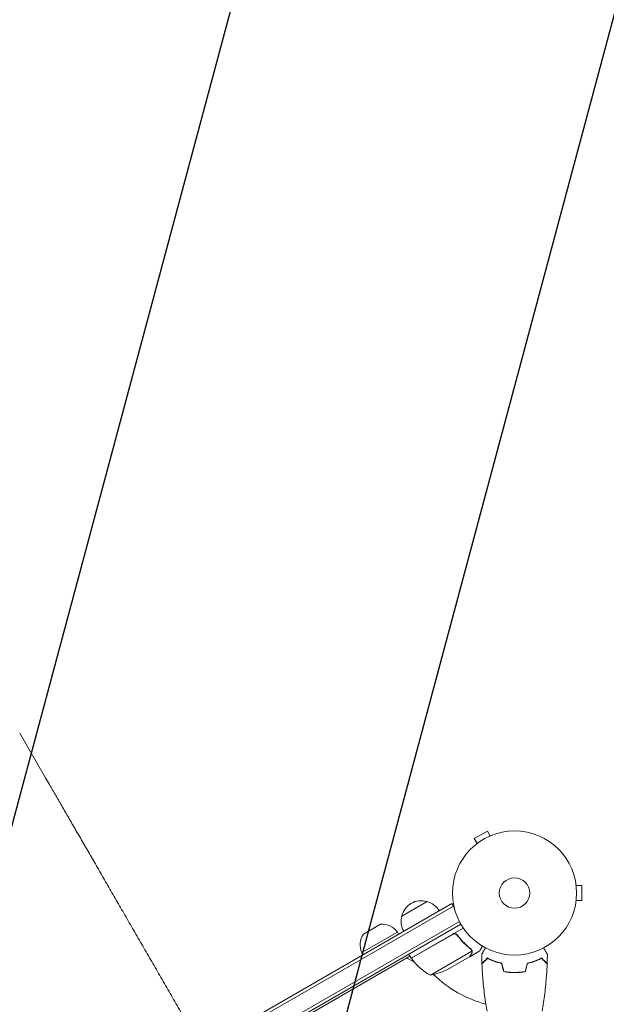
# Model space of a CAD drawing. Units: millimetres. Extents: x -5299 to 4624, y -4111 to 4673.
# Drawn here: x -1359 to -859, y 2610 to 3451 of the extents above; entities that cross this region are included whole.
import ezdxf

# ---------------------------------------------------------------- set-up
doc = ezdxf.new("R2010")
doc.units = ezdxf.units.MM
doc.header["$LTSCALE"] = 20
doc.linetypes.add('HIDDEN', pattern=[9.525, 6.35, -3.175])
for name, color, linetype in [('2d', 230, 'Continuous'), ('EN-Free_Space', 10, 'HIDDEN'), ('EN-Free_Space_Hatch', 10, 'HIDDEN'), ('EN-SafetyZone', 93, 'HIDDEN')]:
    doc.layers.add(name, color=color, linetype=linetype)

msp = doc.modelspace()

# ---------------------------------------------------------------- hatches: boundary and pattern name
at = {"layer": 'EN-Free_Space_Hatch'}
h = msp.add_hatch(dxfattribs=at)
h.set_pattern_fill('ANSI31', color=256, scale=100, angle=-150)
h.set_pattern_definition([(255, (-1074.27, 2625.77), (306.68, -82.175), [])])
edge = h.paths.add_edge_path()
edge.add_line((-1205.57, 4088.12), (-549.03, 2950.95))
edge.add_arc((-1415.06, 2450.95), 1000, -150, 30, ccw=False)
edge.add_line((-2281.08, 1950.95), (-2937.63, 3088.12))
edge.add_arc((-2071.6, 3588.12), 1000, -330, -150, ccw=False)

# ---------------------------------------------------------------- linework, layer by layer
at = {"layer": '2d', "lineweight": 0}
for p, q in [((-1359.49, 2841.7), (-1337.33, 2803.33)), ((-960.11, 2757.96), (-971.37, 2751.46)), ((-968.97, 2747.3), (-971.37, 2751.46)), ((-957.71, 2753.8), (-960.11, 2757.96)), ((-956.35, 2754.36), (-956.31, 2754.38)), ((-956.31, 2754.38), (-956.31, 2754.37)), ((-970.17, 2746.38), (-970.13, 2746.4)), ((-970.17, 2746.38), (-970.16, 2746.37)), ((-884.64, 2713), (-884.65, 2713)), ((-884.64, 2713), (-884.64, 2712.95)), ((-884.44, 2711.5), (-879.64, 2711.5)), ((-879.64, 2698.5), (-879.64, 2711.5)), ((-1839.58, 2205.85), (-990.53, 2696.05)), ((-1838.33, 2203.69), (-989.28, 2693.89)), ((-1033.34, 2685.2), (-1011.69, 2697.7)), ((-990.53, 2696.05), (-988.59, 2692.69)), ((-884.64, 2697), (-884.65, 2697)), ((-884.64, 2697.05), (-884.64, 2697)), ((-884.44, 2698.5), (-879.64, 2698.5)), ((-984.14, 2680.69), (-1829.48, 2192.64)), ((-982.94, 2678.5), (-1828.18, 2190.5)), ((-1065.95, 2669.83), (-1051.36, 2678.26)), ((-1037.1, 2671.7), (-1067.41, 2654.2)), ((-1066.41, 2652.47), (-1036.1, 2669.97)), ((-1037.1, 2671.7), (-1036.1, 2669.97)), ((-1025.32, 2649.41), (-980.81, 2675.11)), ((-989.84, 2669.67), (-1025.22, 2649.24)), ((-985.36, 2668.09), (-986.11, 2669.4)), ((-1026.32, 2651.14), (-1199.65, 2551.07)), ((-1067.41, 2654.2), (-1066.41, 2652.47)), ((-1025.32, 2649.41), (-1027.32, 2652.88)), ((-1008.89, 2634.94), (-973.47, 2655.39)), ((-994.41, 2639.55), (-975.43, 2650.5)), ((-975.26, 2650.6), (-975.32, 2650.7)), ((-975.26, 2650.6), (-966.77, 2655.5)), ((-973.64, 2656.41), (-973.64, 2656.41)), ((-1022.2, 2645.51), (-1029.14, 2649.52)), ((-939.04, 2637.2), (-939.04, 2637))]:
    msp.add_line(p, q, dxfattribs=at)
for radius in [53, 13]:
    msp.add_circle((-937.04, 2705), radius, dxfattribs=at)
for centre, radius, start, end in [((-1016.75, 2681.47), 17, 72.66793, 167.33207), ((-1015.99, 2681.14), 17, 30.6413, 75.8135), ((-1016.85, 2680.64), 17, 164.1865, 209.3587), ((-1050.05, 2662.31), 16, 35.94134, 94.68442), ((-1052.8, 2660.72), 16, 145.31558, 204.05866), ((-1016.7, 2653.24), 3, 190.52878, 194.53399), ((-1022.71, 2650.88), 3, 213.19122, 216.47279), ((-984.91, 2678.82), 50, 216.47279, 241.34969), ((-1016.62, 2684.34), 50, 278.8998, 296.37569), ((-937.04, 2705), 98, 225.20005, 255.51225)]:
    msp.add_arc(centre, radius, start, end, dxfattribs=at)
for points, knots in [([(-1337.33, 2803.33), (-1336.26, 2801.47), (-1335.17, 2799.58), (-1332.29, 2794.6), (-1330.48, 2791.46), (-1326.75, 2785), (-1324.84, 2781.7), (-1320.94, 2774.93), (-1318.94, 2771.47), (-1314.86, 2764.4), (-1312.77, 2760.79), (-1308.53, 2753.44), (-1306.37, 2749.69), (-1301.97, 2742.07), (-1299.73, 2738.2), (-1295.19, 2730.33), (-1292.88, 2726.33), (-1288.21, 2718.24), (-1285.84, 2714.13), (-1281.04, 2705.83), (-1278.62, 2701.63), (-1273.71, 2693.14), (-1271.24, 2688.85), (-1266.24, 2680.2), (-1263.72, 2675.83), (-1258.64, 2667.04), (-1256.09, 2662.61), (-1250.94, 2653.7), (-1248.35, 2649.21), (-1243.15, 2640.21), (-1240.54, 2635.68), (-1235.3, 2626.6), (-1232.67, 2622.05), (-1227.4, 2612.92), (-1224.76, 2608.34), (-1220.3, 2600.63), (-1218.49, 2597.49), (-1216.68, 2594.36)], [0, 0, 0, 0, 10.001256, 10.001256, 25.889138, 25.889138, 41.76562, 41.76562, 57.63591, 57.63591, 73.504519, 73.504519, 89.374391, 89.374391, 105.247078, 105.247078, 121.122967, 121.122967, 137.001534, 137.001534, 152.881623, 152.881623, 168.761756, 168.761756, 184.640445, 184.640445, 200.516509, 200.516509, 216.389377, 216.389377, 232.259379, 232.259379, 248.128, 248.128, 263.998098, 263.998098, 274.861861, 274.861861, 274.861861, 274.861861]), ([(-989.78, 2669.93), (-989.62, 2670.02), (-989.46, 2670.1), (-989.11, 2670.22), (-988.93, 2670.27), (-988.57, 2670.32), (-988.39, 2670.33), (-988.02, 2670.33), (-987.84, 2670.3), (-987.48, 2670.23), (-987.31, 2670.17), (-986.97, 2670.04), (-986.81, 2669.95), (-986.5, 2669.75), (-986.36, 2669.64), (-986.1, 2669.39), (-985.98, 2669.25), (-985.87, 2669.11)], [0, 0, 0, 0, 0.000547172, 0.000547172, 0.001094344, 0.001094344, 0.001641516, 0.001641516, 0.002188688, 0.002188688, 0.00273586, 0.00273586, 0.003283032, 0.003283032, 0.003830204, 0.003830204, 0.004377377, 0.004377377, 0.004377377, 0.004377377]), ([(-988.89, 2670.02), (-988.61, 2670.07), (-988.33, 2670.08), (-987.91, 2670.04), (-987.77, 2670.02), (-987.5, 2669.95), (-987.37, 2669.91), (-986.98, 2669.76), (-986.73, 2669.62), (-986.29, 2669.28), (-986.09, 2669.08), (-985.93, 2668.85)], [0.001013661, 0.001013661, 0.001013661, 0.001013661, 0.001852653, 0.001852653, 0.002272148, 0.002272148, 0.002691644, 0.002691644, 0.003530636, 0.003530636, 0.004369628, 0.004369628, 0.004369628, 0.004369628]), ([(-985.93, 2668.85), (-984.21, 2666.53), (-982.39, 2664.41), (-978.59, 2660.53), (-976.61, 2658.77), (-974.56, 2657.16)], [0, 0, 0, 0, 0.00859307, 0.00859307, 0.01718614, 0.01718614, 0.01718614, 0.01718614]), ([(-974.39, 2657.28), (-976.45, 2658.89), (-978.45, 2660.67), (-981.33, 2663.62), (-982.27, 2664.65), (-983.65, 2666.27), (-984.11, 2666.82), (-985, 2667.95), (-985.44, 2668.52), (-985.87, 2669.11)], [0, 0, 0, 0, 0.00869705, 0.00869705, 0.01304558, 0.01304558, 0.01521984, 0.01521984, 0.01739411, 0.01739411, 0.01739411, 0.01739411]), ([(-966.77, 2655.5), (-966.77, 2655.5), (-966.71, 2655.61), (-966.52, 2655.93), (-966.44, 2656.07), (-966.3, 2656.31), (-966.23, 2656.44), (-966.14, 2656.59), (-966.08, 2656.69), (-966.05, 2656.75), (-965.64, 2657.47), (-965.09, 2658.41), (-964.4, 2659.61)], [0.5, 0.5, 0.5, 0.5, 0.625, 0.625, 0.6875, 0.6875, 0.71875, 0.734375, 0.734375, 0.75, 0.75, 0.9464969, 0.9464969, 0.9464969, 0.9464969]), ([(-975.43, 2650.5), (-975.32, 2650.69), (-975.12, 2651.04), (-974.58, 2651.98), (-974.23, 2652.58), (-973.82, 2653.3)], [0, 0, 0, 0, 0.00517024, 0.00517024, 0.01034048, 0.01034048, 0.01034048, 0.01034048]), ([(-973.82, 2653.3), (-973.73, 2653.45), (-973.66, 2653.59), (-973.56, 2653.88), (-973.52, 2654.02), (-973.42, 2654.43), (-973.4, 2654.71), (-973.42, 2654.98)], [0, 0, 0, 0, 0.001089402, 0.001089402, 0.002178803, 0.002178803, 0.004357607, 0.004357607, 0.004357607, 0.004357607]), ([(-973.8, 2656.28), (-973.73, 2656.14), (-973.66, 2656), (-973.55, 2655.7), (-973.5, 2655.55), (-973.47, 2655.39)], [0.001328787, 0.001328787, 0.001328787, 0.001328787, 0.001872455, 0.001872455, 0.002416124, 0.002416124, 0.002416124, 0.002416124]), ([(-973.25, 2655.19), (-973.23, 2655.05), (-973.23, 2654.9), (-973.24, 2654.68), (-973.25, 2654.57), (-973.27, 2654.45), (-973.28, 2654.38), (-973.29, 2654.35), (-973.29, 2654.34), (-973.29, 2654.33), (-973.29, 2654.32), (-973.36, 2653.99), (-973.48, 2653.69), (-973.64, 2653.41)], [0, 0, 0, 0, 0.25, 0.25, 0.375, 0.4375, 0.46875, 0.484375, 0.492188, 0.492188, 0.5, 0.5, 1, 1, 1, 1]), ([(-973.47, 2656.09), (-973.39, 2655.9), (-973.34, 2655.73), (-973.27, 2655.42), (-973.26, 2655.29), (-973.25, 2655.19)], [0.000526185, 0.000526185, 0.000526185, 0.000526185, 0.001315456, 0.001315456, 0.002104727, 0.002104727, 0.002104727, 0.002104727]), ([(-965.06, 2652.61), (-965.06, 2652.61), (-965.05, 2652.62), (-965.04, 2652.64), (-965.04, 2652.64), (-965.03, 2652.66), (-965.03, 2652.67), (-965.02, 2652.68), (-965.01, 2652.69), (-964.97, 2652.77), (-964.92, 2652.85), (-964.72, 2653.2), (-964.51, 2653.56), (-964.12, 2654.25), (-963.97, 2654.5), (-963.65, 2655.05), (-963.49, 2655.34), (-962.95, 2656.26), (-962.56, 2656.94), (-962.05, 2657.83), (-961.95, 2658), (-961.85, 2658.17)], [0.03093242, 0.03093242, 0.03093242, 0.03093242, 0.03756195, 0.03756195, 0.04131815, 0.04131815, 0.04225719, 0.04225719, 0.04319624, 0.04319624, 0.04507434, 0.04507434, 0.04883054, 0.04883054, 0.05070863, 0.05070863, 0.05258673, 0.05258673, 0.05634293, 0.05634293, 0.05718798, 0.05718798, 0.05718798, 0.05718798]), ([(-912.23, 2658.17), (-912.13, 2657.99), (-912.03, 2657.82), (-911.51, 2656.92), (-911.11, 2656.24), (-910.58, 2655.31), (-910.4, 2655.01), (-910.09, 2654.46), (-909.94, 2654.21), (-909.68, 2653.76), (-909.56, 2653.55), (-909.36, 2653.2), (-909.28, 2653.06), (-909.14, 2652.83), (-909.1, 2652.75), (-909.06, 2652.68), (-909.06, 2652.67), (-909.05, 2652.67), (-909.05, 2652.66), (-909.04, 2652.64), (-909.03, 2652.64), (-909.02, 2652.62), (-909.02, 2652.61), (-909.02, 2652.61)], [0.00292306, 0.00292306, 0.00292306, 0.00292306, 0.00379004, 0.00379004, 0.00758008, 0.00758008, 0.0094751, 0.0094751, 0.01137012, 0.01137012, 0.01326514, 0.01326514, 0.01516016, 0.01516016, 0.01705518, 0.01705518, 0.01800269, 0.01800269, 0.0189502, 0.0189502, 0.02274024, 0.02274024, 0.02935902, 0.02935902, 0.02935902, 0.02935902]), ([(-960.08, 2649.49), (-960.63, 2648.94), (-961.14, 2648.43), (-962.09, 2647.49), (-962.52, 2647.06), (-963.1, 2646.48), (-963.28, 2646.3), (-963.62, 2645.96), (-963.77, 2645.8), (-964.19, 2645.38), (-964.41, 2645.16), (-964.64, 2644.93), (-964.7, 2644.87), (-964.77, 2644.81), (-964.78, 2644.79), (-964.81, 2644.77), (-964.81, 2644.76), (-964.83, 2644.74), (-964.85, 2644.73), (-964.86, 2644.71), (-964.86, 2644.71), (-964.87, 2644.7), (-964.87, 2644.7), (-964.87, 2644.7)], [0, 0, 0, 0, 0.0035063, 0.0035063, 0.0070126, 0.0070126, 0.00876575, 0.00876575, 0.0105189, 0.0105189, 0.0140252, 0.0140252, 0.01577835, 0.01577835, 0.01665493, 0.01665493, 0.0175315, 0.0175315, 0.02103781, 0.02103781, 0.02454411, 0.02454411, 0.0274484, 0.0274484, 0.0274484, 0.0274484]), ([(-960.04, 2649.25), (-960.59, 2648.7), (-961.11, 2648.18), (-962.05, 2647.24), (-962.49, 2646.8), (-963.07, 2646.22), (-963.25, 2646.04), (-963.59, 2645.7), (-963.75, 2645.54), (-964.17, 2645.12), (-964.39, 2644.9), (-964.63, 2644.67), (-964.69, 2644.6), (-964.77, 2644.52), (-964.8, 2644.49), (-964.82, 2644.47), (-964.84, 2644.46), (-964.85, 2644.44), (-964.85, 2644.44), (-964.86, 2644.43), (-964.86, 2644.43), (-964.86, 2644.43)], [0, 0, 0, 0, 0.00350666, 0.00350666, 0.00701332, 0.00701332, 0.00876665, 0.00876665, 0.01051997, 0.01051997, 0.01402663, 0.01402663, 0.01577996, 0.01577996, 0.01753329, 0.01753329, 0.02103995, 0.02103995, 0.02454661, 0.02454661, 0.02744921, 0.02744921, 0.02744921, 0.02744921]), ([(-960.55, 2604.06), (-961.12, 2607.3), (-961.64, 2610.55), (-962.84, 2618.94), (-963.44, 2624.09), (-964.35, 2634.3), (-964.67, 2639.37), (-964.86, 2644.43)], [0.059167, 0.059167, 0.059167, 0.059167, 10.001334, 10.001334, 25.653135, 25.653135, 40.963039, 40.963039, 40.963039, 40.963039]), ([(-947.97, 2645), (-949.21, 2645.28), (-950.38, 2645.6), (-952.62, 2646.29), (-953.69, 2646.66), (-955.21, 2647.24), (-955.7, 2647.44), (-956.66, 2647.85), (-957.13, 2648.05), (-958.48, 2648.67), (-959.32, 2649.09), (-960.08, 2649.49)], [0, 0, 0, 0, 0.00404294, 0.00404294, 0.00808588, 0.00808588, 0.01010735, 0.01010735, 0.01212882, 0.01212882, 0.01617176, 0.01617176, 0.01617176, 0.01617176]), ([(-948.13, 2644.83), (-949.35, 2645.11), (-950.5, 2645.43), (-952.7, 2646.1), (-953.75, 2646.47), (-955.74, 2647.23), (-956.69, 2647.63), (-958.47, 2648.45), (-959.29, 2648.85), (-960.04, 2649.25)], [0, 0, 0, 0, 0.00398181, 0.00398181, 0.00796362, 0.00796362, 0.01194542, 0.01194542, 0.01592723, 0.01592723, 0.01592723, 0.01592723]), ([(-926.11, 2645), (-924.87, 2645.28), (-923.7, 2645.6), (-921.45, 2646.29), (-920.39, 2646.66), (-918.87, 2647.24), (-918.38, 2647.44), (-917.42, 2647.85), (-916.95, 2648.05), (-915.59, 2648.67), (-914.76, 2649.09), (-914, 2649.49)], [0, 0, 0, 0, 0.00404294, 0.00404294, 0.00808588, 0.00808588, 0.01010735, 0.01010735, 0.01212882, 0.01212882, 0.01617176, 0.01617176, 0.01617176, 0.01617176]), ([(-925.95, 2644.83), (-924.73, 2645.11), (-923.58, 2645.43), (-921.38, 2646.1), (-920.33, 2646.47), (-918.34, 2647.23), (-917.39, 2647.63), (-915.61, 2648.45), (-914.79, 2648.85), (-914.04, 2649.25)], [0, 0, 0, 0, 0.00398181, 0.00398181, 0.00796362, 0.00796362, 0.01194542, 0.01194542, 0.01592723, 0.01592723, 0.01592723, 0.01592723]), ([(-914.04, 2649.25), (-913.48, 2648.7), (-912.97, 2648.18), (-912.03, 2647.24), (-911.59, 2646.8), (-911.01, 2646.22), (-910.83, 2646.04), (-910.49, 2645.7), (-910.33, 2645.54), (-909.91, 2645.12), (-909.69, 2644.9), (-909.45, 2644.67), (-909.39, 2644.6), (-909.31, 2644.52), (-909.28, 2644.49), (-909.26, 2644.47), (-909.24, 2644.46), (-909.23, 2644.44), (-909.22, 2644.44), (-909.22, 2644.43), (-909.22, 2644.43), (-909.22, 2644.43)], [0, 0, 0, 0, 0.00350666, 0.00350666, 0.00701332, 0.00701332, 0.00876665, 0.00876665, 0.01051997, 0.01051997, 0.01402663, 0.01402663, 0.01577996, 0.01577996, 0.01753329, 0.01753329, 0.02103995, 0.02103995, 0.02454661, 0.02454661, 0.02744921, 0.02744921, 0.02744921, 0.02744921]), ([(-914, 2649.49), (-913.45, 2648.94), (-912.94, 2648.43), (-911.99, 2647.49), (-911.56, 2647.06), (-910.98, 2646.48), (-910.8, 2646.3), (-910.46, 2645.96), (-910.31, 2645.8), (-909.89, 2645.38), (-909.67, 2645.16), (-909.44, 2644.93), (-909.38, 2644.87), (-909.31, 2644.81), (-909.3, 2644.79), (-909.27, 2644.77), (-909.26, 2644.76), (-909.24, 2644.74), (-909.23, 2644.73), (-909.22, 2644.71), (-909.21, 2644.71), (-909.21, 2644.7), (-909.21, 2644.7), (-909.21, 2644.7)], [0, 0, 0, 0, 0.0035063, 0.0035063, 0.0070126, 0.0070126, 0.00876575, 0.00876575, 0.0105189, 0.0105189, 0.0140252, 0.0140252, 0.01577835, 0.01577835, 0.01665493, 0.01665493, 0.0175315, 0.0175315, 0.02103781, 0.02103781, 0.02454411, 0.02454411, 0.0274484, 0.0274484, 0.0274484, 0.0274484]), ([(-909.22, 2644.43), (-909.34, 2641.12), (-909.52, 2637.81), (-910.13, 2629.34), (-910.63, 2624.18), (-911.9, 2614.03), (-912.65, 2609.03), (-913.53, 2604.06)], [0, 0, 0, 0, 10.001335, 10.001335, 25.652861, 25.652861, 40.904303, 40.904303, 40.904303, 40.904303]), ([(-946.25, 2637.83), (-944.78, 2637.55), (-943.28, 2637.33), (-940.97, 2637.11), (-940.2, 2637.06), (-938.63, 2636.98), (-937.83, 2636.96), (-937.04, 2636.96)], [0, 0, 0, 0, 0.004702909, 0.004702909, 0.007054363, 0.007054363, 0.009405818, 0.009405818, 0.009405818, 0.009405818]), ([(-946.09, 2638), (-944.64, 2637.73), (-943.17, 2637.52), (-940.9, 2637.31), (-940.14, 2637.25), (-938.6, 2637.18), (-937.81, 2637.16), (-937.04, 2637.16)], [0, 0, 0, 0, 0.004616902, 0.004616902, 0.006925353, 0.006925353, 0.009233803, 0.009233803, 0.009233803, 0.009233803]), ([(-937.04, 2637.16), (-935.49, 2637.16), (-933.96, 2637.23), (-931.69, 2637.45), (-930.94, 2637.53), (-929.45, 2637.74), (-928.71, 2637.86), (-927.99, 2638)], [0.009233803, 0.009233803, 0.009233803, 0.009233803, 0.013850802, 0.013850802, 0.016159301, 0.016159301, 0.0184678, 0.0184678, 0.0184678, 0.0184678]), ([(-937.04, 2636.96), (-935.46, 2636.96), (-933.9, 2637.04), (-931.6, 2637.26), (-930.83, 2637.35), (-929.31, 2637.56), (-928.56, 2637.69), (-927.83, 2637.83)], [0.009405818, 0.009405818, 0.009405818, 0.009405818, 0.01410835, 0.01410835, 0.016459616, 0.016459616, 0.018810883, 0.018810883, 0.018810883, 0.018810883])]:
    msp.add_open_spline(points, degree=3, knots=knots, dxfattribs=at)
for points in [[(-988.89, 2670.02), (-989.23, 2669.95), (-989.54, 2669.84), (-989.84, 2669.67)], [(-974.56, 2657.16), (-974.25, 2656.92), (-974.01, 2656.63), (-973.82, 2656.3)], [(-974.39, 2657.28), (-974.09, 2657.05), (-973.86, 2656.78), (-973.67, 2656.47)], [(-973.82, 2656.3), (-973.82, 2656.3), (-973.81, 2656.3), (-973.81, 2656.29)], [(-973.8, 2656.28), (-973.81, 2656.28), (-973.81, 2656.29), (-973.81, 2656.29)], [(-973.67, 2656.47), (-973.66, 2656.45), (-973.65, 2656.43), (-973.64, 2656.41)], [(-973.47, 2656.09), (-973.52, 2656.19), (-973.57, 2656.3), (-973.64, 2656.41)], [(-973.47, 2655.39), (-973.45, 2655.25), (-973.43, 2655.12), (-973.42, 2654.98)], [(-964.87, 2644.7), (-964.97, 2647.34), (-965.03, 2649.98), (-965.06, 2652.61)], [(-909.02, 2652.61), (-909.05, 2649.98), (-909.11, 2647.34), (-909.21, 2644.7)], [(-946.25, 2637.83), (-946.88, 2640.16), (-947.5, 2642.5), (-948.13, 2644.83)], [(-946.09, 2638), (-946.72, 2640.33), (-947.34, 2642.67), (-947.97, 2645)], [(-927.99, 2638), (-927.36, 2640.33), (-926.74, 2642.67), (-926.11, 2645)], [(-927.83, 2637.83), (-927.2, 2640.16), (-926.57, 2642.5), (-925.95, 2644.83)]]:
    msp.add_open_spline(points, degree=3, dxfattribs=at)
msp.add_rational_spline([(-975.26, 2650.6), (-975.26, 2650.6), (-974.71, 2651.55), (-973.64, 2653.41)], [0.983775506511, 0.983775506511, 0.989183671007, 1], degree=3, dxfattribs=at)
at = {"layer": 'EN-Free_Space', "flags": 128}
msp.add_lwpolyline([(-1205.57, 4088.12), (-549.03, 2950.95, -1), (-2281.08, 1950.95), (-2937.63, 3088.12, -1)], format="xyb", close=True, dxfattribs=at)
at = {"layer": 'EN-SafetyZone', "flags": 128}
msp.add_lwpolyline([(3114.11, 2601, -0.514748), (4541.81, 601.34, -0.003295), (4535.43, 582.63, 0.170848), (4535.69, 498.63, -0.518281), (3116.49, -1519), (1802.16, -1519, -0.000466), (1799.37, -1519, -0.000466), (1796.57, -1519), (932.23, -1519, -0.113098), (1104.03, -2166.62, -0.772699), (-1513.04, -3635.81, -0.117425), (-1980.3, -3121.37, -0.066139), (-2138.34, -2759.26, -0.08446), (-2334.29, -2295.81, -0.032866), (-2410.41, -2106.91), (-2787.19, -2324.45, -0.024279), (-2916.66, -2391.04, -0.999232), (-4581.67, 225.76, -0.0468), (-4353.17, 387.9), (-3781.59, 717.9, -0.007627), (-3741.62, 740.18, -0.04257), (-3552.76, 911.46, -0.029962), (-3424.22, 1036.91, -0.072822), (-3372.08, 1483.22), (-3372.08, 1762.78, -0.214952), (-3166.81, 3020.64, -0.373083), (-2695.75, 4382.47), (-2447.33, 4525.89, -0.373103), (-1032.37, 4252.87, -0.294843), (434.6, 3428.59, -0.154653), (831.21, 2601), (1796.57, 2601, -0.004595), (1824.14, 2600.75, -0.004521), (1852.16, 2601)], format="xyb", close=True, dxfattribs=at)

doc.saveas('drawing.dxf')
